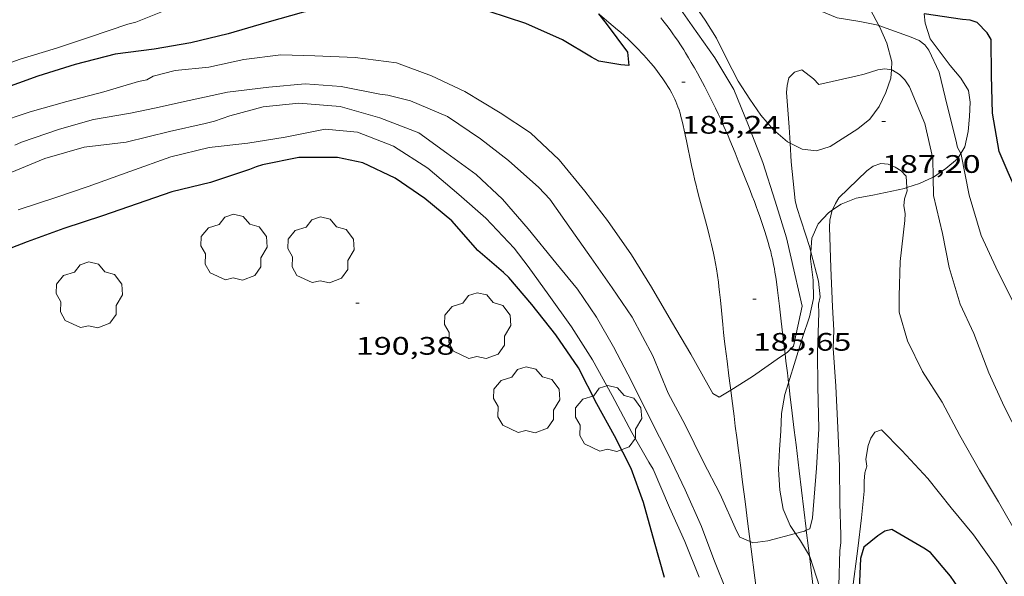
# Model space of a CAD drawing. Units: inches. Extents: x 453000 to 454005, y 4601498 to 4602002.
# Drawn here: x 453280 to 453339, y 4601548 to 4601581 of the extents above; entities that cross this region are included whole.
import ezdxf
from ezdxf.enums import TextEntityAlignment as Align

# ---------------------------------------------------------------- set-up
doc = ezdxf.new("R2010")
doc.units = ezdxf.units.IN
doc.header["$MEASUREMENT"] = 0
for name, color, linetype, lineweight in [('ARBRE', 7, 'Continuous', 0), ('BOSC', 7, 'Continuous', 0), ('CAMI i PISTA FORESTAL', 7, 'Continuous', 0), ('CORBA DE NIVELL', 7, 'Continuous', 0), ('CORBA MESTRA', 7, 'Continuous', 0), ('COTA ALTIMETRICA', 7, 'Continuous', 0)]:
    doc.layers.add(name, color=color, linetype=linetype, lineweight=lineweight)
doc.styles.add('Style-Arial', font='ARIAL.TTF')
doc.linetypes.add('bosc', pattern='A,-2.235,[9,dgnlstyle-mataro.shx,S=0.035752,R=0,X=0,Y=0],-2.235', length=4.47)

# ---------------------------------------------------------------- blocks, each defined once
blk = doc.blocks.new('ARBRE')
at = {"color": 0, "linetype": 'ByBlock', "lineweight": -2, "flags": 128}
blk.add_lwpolyline([(-0.507, -1.872), (-1.415, -1.448), (-1.697, -0.94), (-1.675, -0.342), (-1.951, 0.138), (-1.943, 0.686), (-1.511, 1.208), (-0.871, 1.406), (-0.543, 1.846), (-0.027, 2.012), (0.541, 1.882), (0.933, 1.428), (1.495, 1.262), (1.921, 0.694), (1.969, 0.068), (1.593, -0.562), (1.593, -1.098), (1.229, -1.618), (0.505, -1.886), (-0.049, -1.762), (-0.507, -1.872)], dxfattribs=at)
blk = doc.blocks.new('COTA')
at = {"color": 0, "linetype": 'ByBlock', "lineweight": -2}
blk.add_line((0, 0), (0.2, 0), dxfattribs=at)

msp = doc.modelspace()

# ---------------------------------------------------------------- linework, layer by layer
at = {"layer": 'BOSC', "color": 3, "linetype": 'bosc', "lineweight": 20}
for points in [[(453326.037, 4601573.62, 190.64), (453325.875, 4601573.702, 190.631), (453325.051, 4601574.405, 190.535), (453324.301, 4601575.267, 190.407), (453323.654, 4601576.219, 190.279), (453322.968, 4601577.282, 190.151), (453322.259, 4601578.671, 190.039), (453321.684, 4601579.841, 189.951), (453321.01, 4601580.902, 189.847), (453320.299, 4601581.917, 189.743), (453319.567, 4601582.948, 189.631), (453318.844, 4601583.897, 189.535), (453317.984, 4601584.721, 189.463), (453317.167, 4601585.303, 189.42)], [(453330.397, 4601582.073, 190.763), (453330.779, 4601581.511, 190.767), (453331.274, 4601580.584, 190.76)], [(453336.125, 4601573.01, 190.367), (453336.362, 4601573.398, 190.367), (453336.568, 4601574.304, 190.359), (453336.634, 4601575.2, 190.335), (453336.679, 4601576.042, 190.279), (453336.581, 4601576.726, 190.207), (453336.125, 4601577.461, 190.159), (453335.493, 4601578.21, 190.159), (453334.323, 4601579.784, 190.079), (453334.028, 4601580.72, 189.975), (453333.967, 4601581.269, 189.903)], [(453331.274, 4601580.584, 190.76), (453331.31, 4601580.516, 190.759), (453331.745, 4601579.532, 190.743), (453332.057, 4601578.431, 190.743), (453332.021, 4601577.956, 190.743)], [(453332.021, 4601577.956, 190.743), (453331.983, 4601577.462, 190.743), (453331.703, 4601576.621, 190.743), (453331.305, 4601575.795, 190.743), (453330.745, 4601575.032, 190.743), (453330.037, 4601574.468, 190.743), (453328.411, 4601573.427, 190.711), (453327.601, 4601573.163, 190.703), (453326.751, 4601573.261, 190.679), (453326.037, 4601573.62, 190.64)], [(453334.501, 4601571.609, 190.383), (453334.507, 4601571.612, 190.383), (453335.251, 4601572.112, 190.375), (453335.926, 4601572.683, 190.367), (453336.125, 4601573.01, 190.367)], [(453332.939, 4601570.988, 190.418), (453333.682, 4601571.229, 190.391), (453334.501, 4601571.609, 190.383)], [(453328.545, 4601569.666, 190.797), (453329.056, 4601570.011, 190.727), (453329.944, 4601570.36, 190.615), (453330.928, 4601570.531, 190.535), (453332.798, 4601570.942, 190.423), (453332.939, 4601570.988, 190.418)], [(453327.267, 4601567.183, 191.264), (453327.315, 4601567.992, 191.063), (453327.691, 4601568.85, 190.903), (453328.293, 4601569.496, 190.831), (453328.545, 4601569.666, 190.797)], [(453325.941, 4601559.433, 192.963), (453326.763, 4601562.126, 192.575), (453327.177, 4601563.334, 192.263), (453327.41, 4601564.425, 191.983), (453327.388, 4601565.503, 191.695), (453327.243, 4601566.769, 191.367), (453327.267, 4601567.183, 191.264)], [(453326.352, 4601550.516, 193.882), (453326.039, 4601550.984, 193.823), (453325.615, 4601551.966, 193.719), (453325.415, 4601553.076, 193.615), (453325.338, 4601554.302, 193.511), (453325.408, 4601555.484, 193.399), (453325.486, 4601556.573, 193.279), (453325.528, 4601557.628, 193.159), (453325.729, 4601558.736, 193.063), (453325.941, 4601559.433, 192.963)], [(453327.173, 4601549.192, 194.08), (453326.639, 4601550.086, 193.935), (453326.352, 4601550.516, 193.882)], [(453328.797, 4601544.208, 195.428), (453327.198, 4601549.149, 194.087), (453327.173, 4601549.192, 194.08)]]:
    msp.add_polyline3d(points, dxfattribs=at)
at = {"layer": 'CAMI i PISTA FORESTAL', "color": 7, "linetype": 'Continuous', "lineweight": 0}
for points in [[(453318.143, 4601577.917, 185.059), (453317.944, 4601578.169, 185.047), (453317.794, 4601578.352, 185.038), (453317.652, 4601578.52, 185.029), (453317.518, 4601578.674, 185.02), (453317.39, 4601578.817, 185.011), (453317.27, 4601578.948, 185.003), (453317.04, 4601579.189, 184.987), (453316.836, 4601579.396, 184.973), (453316.655, 4601579.573, 184.961), (453316.494, 4601579.726, 184.95), (453316.209, 4601579.99, 184.931), (453315.991, 4601580.186, 184.917), (453315.825, 4601580.331, 184.907), (453315.573, 4601580.548, 184.893), (453315.317, 4601580.764, 184.879), (453314.758, 4601581.232, 184.854), (453314.707, 4601581.275, 184.852)], [(453318.381, 4601581.027, 185.234), (453318.506, 4601580.873, 185.236), (453318.735, 4601580.579, 185.242), (453318.931, 4601580.319, 185.247), (453319.099, 4601580.089, 185.252), (453319.243, 4601579.885, 185.256), (453319.368, 4601579.705, 185.26), (453319.581, 4601579.385, 185.267), (453319.737, 4601579.142, 185.274), (453319.853, 4601578.958, 185.278), (453320.023, 4601578.678, 185.286), (453320.189, 4601578.394, 185.295), (453320.375, 4601578.067, 185.305), (453320.547, 4601577.76, 185.315), (453320.705, 4601577.473, 185.325), (453320.851, 4601577.203, 185.333), (453320.985, 4601576.949, 185.342), (453321.232, 4601576.472, 185.358), (453321.442, 4601576.053, 185.372), (453321.622, 4601575.685, 185.384), (453321.776, 4601575.361, 185.395), (453321.908, 4601575.077, 185.404), (453322.022, 4601574.827, 185.413), (453322.218, 4601574.387, 185.427), (453322.361, 4601574.054, 185.438), (453322.466, 4601573.804, 185.446), (453322.621, 4601573.425, 185.459), (453322.773, 4601573.044, 185.471), (453322.959, 4601572.573, 185.486), (453323.666, 4601570.807, 185.542), (453323.796, 4601570.476, 185.553), (453323.916, 4601570.164, 185.563), (453324.027, 4601569.872, 185.572), (453324.128, 4601569.598, 185.581), (453324.221, 4601569.341, 185.589), (453324.307, 4601569.099, 185.597), (453324.385, 4601568.872, 185.605), (453324.525, 4601568.445, 185.619), (453324.642, 4601568.071, 185.632), (453324.738, 4601567.742, 185.643), (453324.817, 4601567.453, 185.653), (453324.883, 4601567.2, 185.662), (453324.937, 4601566.977, 185.67), (453324.982, 4601566.782, 185.676), (453325.054, 4601566.44, 185.689), (453325.104, 4601566.182, 185.698), (453325.137, 4601565.988, 185.705), (453325.183, 4601565.696, 185.716), (453325.222, 4601565.403, 185.727), (453325.282, 4601564.912, 185.747), (453325.339, 4601564.436, 185.769)], [(453322.519, 4601559.009, 186.015), (453322.485, 4601559.27, 185.993), (453322.411, 4601559.85, 185.947), (453322.3, 4601560.72, 185.882), (453322.189, 4601561.59, 185.823), (453322.154, 4601561.875, 185.805), (453322.095, 4601562.412, 185.772), (453322.047, 4601562.883, 185.746), (453321.97, 4601563.708, 185.701), (453321.91, 4601564.327, 185.67), (453321.861, 4601564.791, 185.647), (453321.822, 4601565.138, 185.631), (453321.789, 4601565.397, 185.619), (453321.736, 4601565.785, 185.601), (453321.676, 4601566.172, 185.583), (453321.618, 4601566.502, 185.568), (453321.559, 4601566.811, 185.554), (453321.499, 4601567.099, 185.541), (453321.439, 4601567.37, 185.528), (453321.381, 4601567.623, 185.517), (453321.266, 4601568.097, 185.495), (453321.16, 4601568.51, 185.476), (453320.968, 4601569.234, 185.443), (453320.678, 4601570.318, 185.393), (453320.538, 4601570.861, 185.368), (453320.47, 4601571.133, 185.356), (453320.405, 4601571.405, 185.343), (453320.297, 4601571.878, 185.321), (453320.206, 4601572.292, 185.302), (453319.9, 4601573.747, 185.234), (453319.822, 4601574.11, 185.217), (453319.702, 4601574.655, 185.192), (453319.639, 4601574.927, 185.179), (453319.574, 4601575.199, 185.167), (453319.548, 4601575.302, 185.162), (453319.52, 4601575.4, 185.158), (453319.462, 4601575.59, 185.15), (453319.401, 4601575.765, 185.143), (453319.338, 4601575.927, 185.136), (453319.275, 4601576.077, 185.13), (453319.212, 4601576.217, 185.125), (453319.15, 4601576.346, 185.12), (453319.09, 4601576.467, 185.115), (453319.031, 4601576.579, 185.111), (453318.914, 4601576.786, 185.103), (453318.807, 4601576.966, 185.097), (453318.709, 4601577.121, 185.091), (453318.62, 4601577.255, 185.086), (453318.46, 4601577.488, 185.077), (453318.336, 4601577.661, 185.07), (453318.143, 4601577.917, 185.059)], [(453325.339, 4601564.436, 185.769), (453325.395, 4601563.974, 185.792), (453325.503, 4601563.08, 185.843), (453325.604, 4601562.241, 185.898), (453325.699, 4601561.455, 185.954), (453325.736, 4601561.152, 185.978)], [(453325.736, 4601561.152, 185.978), (453325.788, 4601560.717, 186.012), (453325.871, 4601560.026, 186.069), (453325.941, 4601559.433, 186.121)], [(453325.941, 4601559.433, 186.121), (453325.948, 4601559.377, 186.126), (453326.021, 4601558.769, 186.181), (453326.158, 4601557.629, 186.29), (453326.277, 4601556.632, 186.391), (453326.382, 4601555.759, 186.481), (453326.565, 4601554.232, 186.645), (453326.84, 4601551.944, 186.895), (453326.978, 4601550.8, 187.02), (453326.989, 4601550.706, 187.03)], [(453323.666, 4601550.039, 186.986), (453323.531, 4601551.093, 186.853), (453323.364, 4601552.403, 186.694), (453323.217, 4601553.551, 186.561), (453323.088, 4601554.555, 186.448), (453322.976, 4601555.434, 186.354), (453322.877, 4601556.204, 186.275), (453322.791, 4601556.877, 186.208), (453322.716, 4601557.466, 186.152), (453322.584, 4601558.497, 186.058), (453322.519, 4601559.009, 186.015)], [(453326.989, 4601550.706, 187.03), (453327.116, 4601549.658, 187.143), (453327.173, 4601549.192, 187.193)], [(453324.687, 4601542.104, 188.024), (453324.687, 4601542.107, 188.023), (453324.315, 4601544.995, 187.643), (453323.943, 4601547.885, 187.263), (453323.723, 4601549.595, 187.041), (453323.666, 4601550.039, 186.986)], [(453327.173, 4601549.192, 187.193), (453327.542, 4601546.15, 187.517), (453327.862, 4601543.519, 187.803), (453328.092, 4601541.633, 188.013)]]:
    msp.add_polyline3d(points, dxfattribs=at)
at = {"layer": 'CORBA DE NIVELL', "color": 30, "linetype": 'Continuous', "lineweight": 0, "flags": 128}
for points, elevation in [([(453300.35, 4601586.485), (453300.661, 4601585.843), (453300.494, 4601585.696), (453300.021, 4601585.515), (453297.619, 4601585.012), (453295.468, 4601584.277), (453293.258, 4601583.472), (453291.149, 4601582.494), (453289.309, 4601581.566), (453287.333, 4601580.789), (453286.862, 4601580.654), (453284.586, 4601579.9), (453282.639, 4601579.25), (453280.499, 4601578.582), (453278.41, 4601577.842), (453276.053, 4601577.081), (453274.012, 4601576.355), (453271.84, 4601575.469), (453270.212, 4601574.808), (453268.585, 4601573.755)], 184), ([(453322.519, 4601559.009), (453321.842, 4601558.592), (453321.46, 4601558.803), (453321.18, 4601559.3), (453320.164, 4601561.128), (453319.012, 4601563.066), (453317.825, 4601565.096), (453316.651, 4601567.009), (453315.234, 4601569.034), (453313.9, 4601570.785), (453312.381, 4601572.633), (453310.68, 4601574.225), (453308.875, 4601575.422), (453306.798, 4601576.673), (453304.824, 4601577.596), (453302.756, 4601578.374), (453300.312, 4601578.684), (453297.921, 4601578.778), (453295.9, 4601578.847), (453293.718, 4601578.56), (453291.653, 4601578.12), (453289.658, 4601577.915), (453288.354, 4601577.587), (453287.989, 4601577.37), (453287.489, 4601577.275), (453285.439, 4601576.66), (453283.251, 4601576.075), (453281.088, 4601575.468), (453279.081, 4601574.805)], 186), ([(453323.666, 4601550.039), (453323.061, 4601550.295), (453322.858, 4601550.67), (453321.898, 4601552.849), (453320.895, 4601554.784), (453319.822, 4601556.943), (453318.821, 4601558.82), (453317.911, 4601561.025), (453316.696, 4601563.319), (453315.504, 4601565.063), (453314.27, 4601566.826), (453313.09, 4601568.51), (453311.82, 4601570.296), (453311.174, 4601570.996), (453309.375, 4601572.588), (453307.717, 4601573.869), (453305.758, 4601575.202), (453303.586, 4601576.114), (453302.245, 4601576.454), (453301.766, 4601576.509), (453299.483, 4601576.981), (453297.342, 4601577.123), (453295.207, 4601576.936), (453292.753, 4601576.634), (453290.494, 4601576.136), (453288.438, 4601575.683), (453287.024, 4601575.386), (453284.833, 4601575.015), (453282.825, 4601574.438), (453280.565, 4601573.676), (453280.185, 4601573.508)], 187), ([(453322.33, 4601546.96), (453321.52, 4601548.981), (453320.79, 4601550.931), (453319.828, 4601553.099), (453318.817, 4601555.214), (453317.794, 4601557.232), (453316.654, 4601559.53), (453315.587, 4601561.556), (453314.583, 4601563.324), (453313.457, 4601564.987), (453312.175, 4601566.54), (453310.535, 4601568.547), (453309.028, 4601570.295), (453307.472, 4601571.764), (453305.734, 4601573.018), (453304.076, 4601574.229), (453301.769, 4601575.124), (453299.428, 4601575.79), (453296.974, 4601575.976), (453294.859, 4601575.774), (453292.896, 4601575.23), (453291.995, 4601574.912), (453291.428, 4601574.788), (453289.315, 4601574.305), (453286.768, 4601573.674), (453284.28, 4601573.377), (453281.952, 4601572.714), (453279.901, 4601571.863)], 188), ([(453320.652, 4601547.934), (453319.8, 4601550.043), (453318.893, 4601552.064), (453317.929, 4601554.319), (453317.669, 4601554.732), (453316.665, 4601556.5), (453315.517, 4601558.685), (453314.337, 4601560.788), (453313.104, 4601562.758), (453311.763, 4601564.631), (453310.546, 4601566.328), (453309.709, 4601567.412), (453308.028, 4601569.184), (453306.441, 4601570.573), (453304.603, 4601572.138), (453302.575, 4601573.443), (453300.446, 4601574.266), (453298.536, 4601574.442), (453296.162, 4601573.982), (453293.96, 4601573.612), (453291.678, 4601573.371), (453289.413, 4601572.811), (453286.972, 4601571.932), (453284.509, 4601571.057), (453282.6, 4601570.394), (453280.364, 4601569.668)], 189), ([(453334.501, 4601571.609), (453334.48, 4601572.705)], 187), ([(453341.982, 4601546.683), (453340.988, 4601548.139), (453339.604, 4601550.227), (453338.349, 4601552.396), (453337.226, 4601554.265), (453336.065, 4601556.314), (453335.017, 4601558.285), (453333.867, 4601560.107), (453332.982, 4601561.929), (453332.487, 4601563.614)], 188), ([(453339.729, 4601546.132), (453339.503, 4601546.494), (453338.234, 4601548.516), (453336.883, 4601550.431), (453335.552, 4601552.039), (453334.179, 4601553.763), (453332.647, 4601555.434), (453331.432, 4601556.654), (453331.051, 4601556.514), (453330.797, 4601556.151), (453330.641, 4601555.719), (453330.515, 4601554.908), (453330.564, 4601554.503), (453330.46, 4601554.108)], 189)]:
    msp.add_lwpolyline(points, dxfattribs=dict(at, elevation=elevation))
at = {"layer": 'CORBA DE NIVELL', "color": 30, "linetype": 'Continuous', "lineweight": 0}
for points, elevation in [([(453331.274, 4601580.584), (453331.15, 4601580.628), (453330.16, 4601580.814), (453328.81, 4601581.04), (453327.903, 4601581.401), (453325.93, 4601582.169), (453323.892, 4601583.252), (453321.71, 4601584.263), (453319.48, 4601585.397), (453318.233, 4601585.979), (453317.746, 4601586.018), (453317.391, 4601585.828), (453317.154, 4601585.497), (453317.167, 4601585.303)], 186), ([(453317.167, 4601585.303), (453317.181, 4601585.096), (453317.351, 4601584.727), (453317.648, 4601584.29), (453318.99, 4601582.358), (453320.248, 4601580.563), (453321.574, 4601578.669), (453322.713, 4601576.791), (453323.574, 4601574.669), (453324.41, 4601572.471), (453325.145, 4601570.193), (453325.817, 4601568.006), (453326.305, 4601565.858), (453326.748, 4601563.971), (453326.639, 4601563.513), (453326.232, 4601561.597), (453325.878, 4601561.252), (453325.736, 4601561.152)], 186), ([(453336.125, 4601573.01), (453335.941, 4601573.367), (453335.829, 4601573.806), (453335.312, 4601575.856), (453334.843, 4601577.823), (453334.245, 4601579.123), (453333.996, 4601579.437), (453333.661, 4601579.691), (453333.197, 4601579.893), (453331.274, 4601580.584)], 186), ([(453332.021, 4601577.956), (453331.636, 4601578.009), (453331.224, 4601577.955), (453330.416, 4601577.701), (453329.917, 4601577.577), (453327.74, 4601577.088), (453327.408, 4601577.422), (453326.721, 4601577.957), (453326.283, 4601577.816), (453325.96, 4601577.482), (453325.85, 4601577.024), (453325.818, 4601576.611), (453325.984, 4601574.56), (453326.037, 4601573.62)], 187), ([(453334.48, 4601572.705), (453334.009, 4601574.787), (453333.087, 4601576.955), (453332.809, 4601577.366), (453332.504, 4601577.689), (453332.09, 4601577.946), (453332.021, 4601577.956)], 187), ([(453326.037, 4601573.62), (453326.1, 4601572.512), (453326.33, 4601570.231), (453326.439, 4601569.809), (453327.204, 4601567.434), (453327.267, 4601567.183)], 187), ([(453342.686, 4601557.346), (453341.564, 4601559.422), (453341.365, 4601559.888), (453340.296, 4601562.168), (453339.206, 4601564.256), (453338.194, 4601566.272), (453337.33, 4601568.148), (453336.632, 4601570.54), (453336.159, 4601572.944), (453336.125, 4601573.01)], 186), ([(453332.939, 4601570.988), (453332.9, 4601571.657), (453332.608, 4601571.99), (453332.248, 4601572.197), (453331.827, 4601572.381), (453331.397, 4601572.422), (453330.953, 4601572.247), (453330.567, 4601571.977), (453328.918, 4601570.383), (453328.709, 4601570.041), (453328.545, 4601569.666)], 188), ([(453343.59, 4601548.711), (453343.021, 4601549.797), (453341.809, 4601551.849), (453340.765, 4601554.009), (453339.616, 4601556.222), (453338.684, 4601558.04), (453337.793, 4601560.024), (453336.905, 4601562.352), (453336.085, 4601564.082), (453335.436, 4601566.264), (453335.037, 4601568.27), (453334.521, 4601570.527), (453334.501, 4601571.609)], 187), ([(453332.487, 4601563.614), (453332.487, 4601564.561), (453332.551, 4601566.618), (453332.824, 4601569.045), (453332.833, 4601569.452), (453332.751, 4601569.903), (453332.802, 4601570.319), (453332.95, 4601570.804), (453332.939, 4601570.988)], 188), ([(453328.545, 4601569.666), (453328.506, 4601569.577), (453328.387, 4601569.064), (453328.354, 4601568.65), (453328.441, 4601566.24), (453328.533, 4601563.932), (453328.616, 4601562.544), (453328.583, 4601561.476), (453328.727, 4601559.233), (453328.857, 4601556.775), (453328.957, 4601554.511), (453328.964, 4601552.299), (453329.029, 4601550.439), (453329.024, 4601549.967), (453328.976, 4601549.505), (453328.913, 4601547.419), (453328.828, 4601545.309), (453328.797, 4601544.208)], 188), ([(453327.267, 4601567.183), (453327.704, 4601565.451), (453327.803, 4601564.514), (453327.706, 4601564.095), (453327.725, 4601563.58), (453327.661, 4601561.231), (453327.678, 4601559.211), (453327.731, 4601556.709), (453327.597, 4601554.389), (453327.358, 4601551.448), (453327.194, 4601550.795), (453326.989, 4601550.706)], 187), ([(453325.736, 4601561.152), (453325.472, 4601560.967), (453323.807, 4601559.802), (453322.519, 4601559.009)], 186), ([(453330.46, 4601554.108), (453330.42, 4601553.621), (453330.408, 4601553.032), (453330.253, 4601551.448), (453330.035, 4601549.621), (453329.708, 4601547.061), (453329.454, 4601544.624), (453329.269, 4601543.801), (453329.28, 4601543.042)], 189), ([(453326.352, 4601550.516), (453324.724, 4601550.082), (453323.826, 4601549.971), (453323.666, 4601550.039)], 187), ([(453326.989, 4601550.706), (453326.874, 4601550.655), (453326.352, 4601550.516)], 187)]:
    msp.add_lwpolyline(points, dxfattribs=dict(at, elevation=elevation))
at = {"layer": 'CORBA MESTRA', "color": 30, "linetype": 'Continuous', "lineweight": 30, "flags": 128}
for points, elevation in [([(453314.707, 4601581.275), (453315.153, 4601580.697), (453316.406, 4601579.006), (453316.491, 4601578.215), (453316.026, 4601578.251), (453314.714, 4601578.465), (453314.291, 4601578.707), (453312.561, 4601579.741), (453310.41, 4601580.706), (453308.23, 4601581.407), (453306.074, 4601581.85), (453303.984, 4601582.017), (453301.811, 4601582.039), (453299.43, 4601581.729), (453297.258, 4601581.371), (453295.082, 4601580.755), (453292.792, 4601580.079), (453290.595, 4601579.547), (453288.413, 4601579.191), (453286.107, 4601578.885), (453283.738, 4601578.281), (453281.53, 4601577.584), (453279.223, 4601576.75)], 185), ([(453318.597, 4601547.911), (453318.014, 4601550.013), (453317.369, 4601552.344), (453316.632, 4601554.358), (453315.653, 4601556.3), (453314.598, 4601558.198), (453313.518, 4601560.312), (453312.168, 4601562.268), (453310.757, 4601564.073), (453309.389, 4601565.664), (453309.079, 4601565.955), (453307.559, 4601567.274), (453306.017, 4601569.016), (453304.429, 4601570.336), (453302.667, 4601571.554), (453300.769, 4601572.452), (453299.257, 4601572.77), (453296.969, 4601572.76), (453294.833, 4601572.338), (453294.445, 4601572.223), (453294.047, 4601572.052), (453291.754, 4601571.296), (453289.454, 4601570.73), (453287.418, 4601570.027), (453285.368, 4601569.314), (453283.081, 4601568.563), (453280.902, 4601567.769), (453278.95, 4601567.028)], 190)]:
    msp.add_lwpolyline(points, dxfattribs=dict(at, elevation=elevation))
at = {"layer": 'CORBA MESTRA', "color": 30, "linetype": 'Continuous', "lineweight": 30}
for points, elevation in [([(453347.083, 4601554.542), (453346.522, 4601555.452), (453345.581, 4601557.381), (453344.829, 4601559.545), (453344.574, 4601560.075), (453343.533, 4601562.217), (453342.513, 4601564.052), (453341.573, 4601566.021), (453340.684, 4601568.016), (453339.841, 4601569.847), (453338.929, 4601571.875), (453338.397, 4601573.123), (453337.994, 4601575.4), (453337.937, 4601577.616), (453337.921, 4601579.744), (453337.682, 4601580.143), (453337.097, 4601580.768), (453336.677, 4601580.894), (453336.236, 4601580.937), (453333.967, 4601581.269)], 185), ([(453336.392, 4601546.739), (453335.516, 4601547.99), (453334.328, 4601549.394), (453333.942, 4601549.651), (453332.051, 4601550.749), (453331.627, 4601550.657), (453331.222, 4601550.384), (453330.398, 4601549.718), (453330.205, 4601549.047), (453330.176, 4601548.587), (453330.082, 4601546.294), (453330.174, 4601544.21), (453330.344, 4601541.819), (453330.401, 4601539.534), (453330.689, 4601537.129), (453330.937, 4601535.115), (453331.073, 4601533.822)], 190)]:
    msp.add_lwpolyline(points, dxfattribs=dict(at, elevation=elevation))

# ---------------------------------------------------------------- block references
at = {"layer": 'ARBRE', "color": 3, "linetype": 'Continuous', "lineweight": 0, "xscale": 1.000001550400009, "yscale": 1.000001550399986, "zscale": 1.0000015504, "rotation": 359.9995652666707}
for p in [(453293.137, 4601567.401, 190.759), (453298.278, 4601567.241, 190.903), (453284.575, 4601564.579, 190.935), (453307.545, 4601562.752, 191.015), (453310.448, 4601558.369, 190.871), (453315.285, 4601557.263, 190.871)]:
    msp.add_blockref('ARBRE', p, dxfattribs=at)
at = {"layer": 'COTA ALTIMETRICA', "color": 7, "linetype": 'Continuous', "lineweight": 0, "xscale": 1.000001550400009, "yscale": 1.000001550399986, "zscale": 1.0000015504, "rotation": 359.9995652666707}
for p in [(453319.618, 4601577.229, 185.24), (453331.467, 4601574.91, 187.2), (453300.349, 4601564.147, 190.384), (453323.827, 4601564.384, 185.648)]:
    msp.add_blockref('COTA', p, dxfattribs=at)

# ---------------------------------------------------------------- texts
at = {"layer": 'COTA ALTIMETRICA', "color": 7, "linetype": 'Continuous', "lineweight": 0, "style": 'Style-Arial', "width": 1.333331}
for s, p in [('185,24', (453319.618, 4601575.229, 185.24)), ('187,20', (453331.467, 4601572.91, 187.2)), ('190,38', (453300.349, 4601562.147, 190.384)), ('185,65', (453323.827, 4601562.384, 185.648))]:
    msp.add_text(s, height=1.05, rotation=359.99957, dxfattribs=at).set_placement(p, align=Align.TOP_LEFT)

doc.saveas('drawing.dxf')
